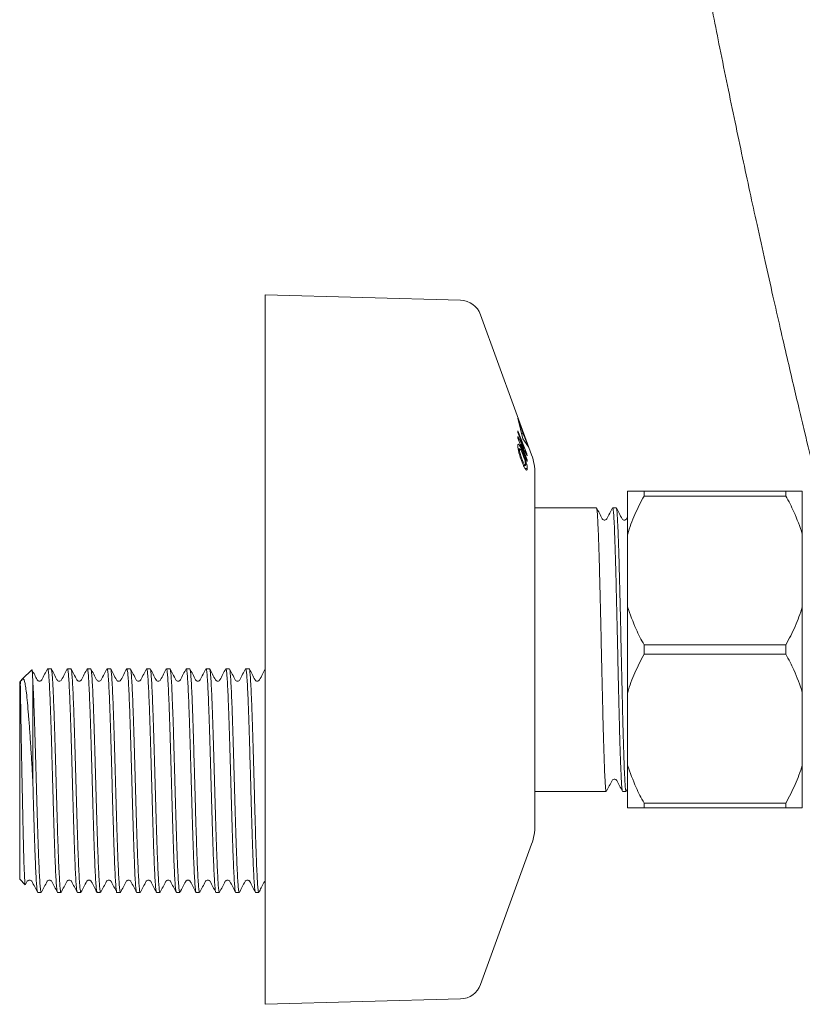
# Model space of a CAD drawing. Units: millimetres. Extents: x -1340 to 1468, y -1315 to 1344.
# Drawn here: x 1234 to 1305, y -300 to -210 of the extents above; entities that cross this region are included whole.
import ezdxf

# ---------------------------------------------------------------- set-up
doc = ezdxf.new("R2010")
doc.units = ezdxf.units.MM

msp = doc.modelspace()

# ---------------------------------------------------------------- linework, layer by layer
at = {"color": 7, "linetype": 'Continuous', "lineweight": 18}
for p, q in [((1273.996, -235.291), (1256.1, -234.791)), ((1256.1, -267.291), (1256.1, -234.791)), ((1280.498, -249.463), (1275.819, -236.606)), ((1279.708, -247.973), (1279.229, -246.092)), ((1279.229, -246.092), (1279.73, -247.532)), ((1280.073, -249.364), (1279.24, -247.243)), ((1279.24, -247.243), (1279.246, -247.405)), ((1279.247, -247.762), (1279.242, -247.932)), ((1279.242, -247.932), (1280.076, -250.054)), ((1279.246, -247.405), (1279.803, -248.822)), ((1279.803, -248.822), (1279.247, -247.762)), ((1279.596, -247.532), (1279.73, -247.532)), ((1280.201, -248.73), (1279.708, -247.973)), ((1279.73, -247.532), (1280.201, -248.73)), ((1279.409, -248.887), (1279.261, -248.887)), ((1279.274, -248.974), (1279.381, -248.974)), ((1279.468, -248.507), (1279.537, -248.507)), ((1280.081, -249.891), (1279.537, -248.507)), ((1279.537, -248.507), (1280.08, -249.54)), ((1279.703, -248.822), (1279.803, -248.822)), ((1279.56, -249.124), (1279.655, -249.124)), ((1279.988, -249.364), (1280.073, -249.364)), ((1280.08, -249.54), (1280.073, -249.364)), ((1279.567, -249.969), (1279.665, -249.969)), ((1279.765, -250.429), (1279.923, -250.429)), ((1279.895, -250.691), (1280.097, -250.691)), ((1280.012, -249.891), (1280.081, -249.891)), ((1280.076, -250.054), (1280.081, -249.891)), ((1280.8, -251.173), (1280.8, -267.291)), ((1289.298, -252.791), (1289.298, -256.715)), ((1290.798, -252.791), (1290.798, -253.222)), ((1290.798, -252.791), (1303.798, -252.791)), ((1303.798, -253.222), (1290.798, -253.222)), ((1303.798, -252.791), (1303.798, -253.222)), ((1305.298, -252.791), (1305.298, -256.715)), ((1286.436, -254.291), (1280.8, -254.291)), ((1288.25, -254.291), (1287.927, -254.291)), ((1289.298, -255.129), (1289.206, -255.305)), ((1286.97, -255.336), (1286.969, -255.331)), ((1289.298, -263.367), (1289.298, -256.715)), ((1305.298, -263.367), (1305.298, -256.715)), ((1289.298, -263.367), (1289.298, -271.215)), ((1305.298, -263.367), (1305.298, -271.215)), ((1290.798, -266.86), (1290.798, -267.722)), ((1290.798, -266.86), (1303.798, -266.86)), ((1303.798, -266.86), (1303.798, -267.722)), ((1256.1, -299.791), (1256.1, -267.291)), ((1280.8, -267.291), (1280.8, -283.41)), ((1303.798, -267.722), (1290.798, -267.722)), ((1234.698, -269.141), (1233.87, -269.97)), ((1236.478, -269.041), (1236.16, -269.041)), ((1238.292, -269.041), (1237.974, -269.041)), ((1240.106, -269.041), (1239.788, -269.041)), ((1241.92, -269.041), (1241.602, -269.041)), ((1243.734, -269.041), (1243.416, -269.041)), ((1245.548, -269.041), (1245.23, -269.041)), ((1247.361, -269.041), (1247.044, -269.041)), ((1249.176, -269.041), (1248.858, -269.041)), ((1250.99, -269.041), (1250.672, -269.041)), ((1252.804, -269.041), (1252.486, -269.041)), ((1254.618, -269.041), (1254.3, -269.041)), ((1233.653, -270.187), (1233.598, -270.241)), ((1233.598, -288.341), (1233.598, -270.241)), ((1233.855, -269.984), (1233.667, -270.172)), ((1233.825, -270.043), (1233.855, -269.984)), ((1234.798, -279.234), (1234.798, -270.129)), ((1239.248, -270.09), (1239.25, -270.088)), ((1242.875, -270.08), (1242.878, -270.079)), ((1244.692, -270.07), (1244.694, -270.071)), ((1246.085, -270.084), (1246.087, -270.085)), ((1248.32, -270.068), (1248.322, -270.061)), ((1251.527, -270.087), (1251.529, -270.092)), ((1255.575, -270.091), (1255.577, -270.087)), ((1289.298, -277.867), (1289.298, -271.215)), ((1305.298, -277.867), (1305.298, -271.215)), ((1289.298, -277.867), (1289.298, -281.791)), ((1305.298, -277.867), (1305.298, -281.791)), ((1280.8, -280.291), (1287.343, -280.291)), ((1288.834, -280.291), (1289.157, -280.291)), ((1289.174, -280.271), (1289.298, -280.033)), ((1290.798, -281.36), (1303.798, -281.36)), ((1290.798, -281.36), (1290.798, -281.791)), ((1303.798, -281.36), (1303.798, -281.791)), ((1303.798, -281.791), (1290.798, -281.791)), ((1275.819, -297.976), (1280.498, -285.12)), ((1233.598, -288.341), (1234.113, -288.856)), ((1234.139, -288.824), (1234.297, -288.52)), ((1234.294, -288.5), (1234.297, -288.492)), ((1234.712, -288.487), (1234.716, -288.496)), ((1238.342, -288.492), (1238.344, -288.495)), ((1243.363, -288.508), (1243.365, -288.508)), ((1245.179, -288.501), (1245.181, -288.5)), ((1250.62, -288.493), (1250.623, -288.488)), ((1251.039, -288.494), (1251.041, -288.503)), ((1254.666, -288.487), (1254.67, -288.495)), ((1255.977, -288.614), (1255.979, -288.607)), ((1235.253, -289.541), (1235.571, -289.541)), ((1237.067, -289.541), (1237.385, -289.541)), ((1238.881, -289.541), (1239.199, -289.541)), ((1240.695, -289.541), (1241.013, -289.541)), ((1242.509, -289.541), (1242.827, -289.541)), ((1244.323, -289.541), (1244.64, -289.541)), ((1246.137, -289.541), (1246.455, -289.541)), ((1247.951, -289.541), (1248.269, -289.541)), ((1249.765, -289.541), (1250.083, -289.541)), ((1251.579, -289.541), (1251.897, -289.541)), ((1253.393, -289.541), (1253.711, -289.541)), ((1255.207, -289.541), (1255.497, -289.541)), ((1256.1, -299.791), (1273.996, -299.291))]:
    msp.add_line(p, q, dxfattribs=at)
for centre, radius, start, end in [((1273.94, -237.29), 2, 20, 88.39958), ((1275.8, -251.173), 5, 0, 20), ((1233.61, -269.942), 0.237, 284.61306, 334.93255), ((1275.8, -283.41), 5, 340, 0), ((1273.94, -297.292), 2, 271.60042, 340)]:
    msp.add_arc(centre, radius, start, end, dxfattribs=at)
for points, knots in [([(1277.798, -12.804), (1277.802, -14.987), (1277.81, -19.217), (1277.87, -25.343), (1277.957, -31.055), (1278.068, -36.357), (1278.194, -41.228), (1278.33, -45.678), (1278.47, -49.715), (1278.611, -53.372), (1278.75, -56.672), (1278.886, -59.682), (1279.023, -62.533), (1279.166, -65.335), (1279.317, -68.154), (1279.477, -70.988), (1279.646, -73.837), (1279.953, -78.768), (1280.431, -85.778), (1281.131, -94.829), (1281.911, -103.855), (1282.724, -112.376), (1283.556, -120.4), (1284.395, -127.933), (1285.277, -135.351), (1286.184, -142.532), (1287.096, -149.36), (1287.802, -154.388), (1288.299, -157.825), (1288.601, -159.884), (1288.94, -162.165), (1289.321, -164.68), (1289.741, -167.409), (1290.202, -170.349), (1290.706, -173.496), (1291.256, -176.863), (1291.897, -180.7), (1292.639, -185.034), (1293.495, -189.891), (1294.43, -195.049), (1295.45, -200.504), (1296.556, -206.256), (1297.339, -210.165), (1297.741, -212.174)], [0, 0, 0, 0, 0.0310272, 0.0601248, 0.0873114, 0.1126029, 0.1360126, 0.1571838, 0.1765596, 0.1941476, 0.2099539, 0.2242519, 0.2377198, 0.2512835, 0.2649435, 0.2787001, 0.2925539, 0.3065052, 0.3507285, 0.3953084, 0.4398936, 0.4845003, 0.5223552, 0.5602129, 0.5980608, 0.6347828, 0.6696666, 0.7027105, 0.712256, 0.7228081, 0.7345957, 0.7476198, 0.7618817, 0.7770958, 0.793508, 0.8111216, 0.8299403, 0.8539215, 0.8796276, 0.9070712, 0.9362677, 0.9672364, 1, 1, 1, 1]), ([(1297.742, -212.174), (1297.973, -213.314), (1298.425, -215.538), (1299.124, -218.904), (1299.81, -222.159), (1300.481, -225.29), (1301.171, -228.46), (1301.875, -231.646), (1302.588, -234.82), (1303.259, -237.766), (1303.885, -240.477), (1304.462, -242.945), (1304.992, -245.191), (1305.633, -247.879), (1306.418, -251.122), (1307.074, -253.807), (1307.427, -255.218), (1307.458, -255.341)], [0, 0, 0, 0, 0.0870112, 0.169867, 0.2484656, 0.3225934, 0.3923624, 0.4705524, 0.5428878, 0.609488, 0.6704156, 0.7257191, 0.7752488, 0.8208206, 0.9054148, 0.9917501, 1, 1, 1, 1]), ([(1279.655, -249.124), (1279.582, -248.957), (1279.47, -248.697), (1279.342, -248.496), (1279.271, -248.45), (1279.24, -248.514), (1279.238, -248.598), (1279.238, -248.632)], [0, 0, 0, 0, 0.331567, 0.518291, 0.705467, 0.881347, 1, 1, 1, 1]), ([(1279.238, -248.632), (1279.238, -248.654), (1279.239, -248.696), (1279.246, -248.795), (1279.26, -248.889), (1279.27, -248.951)], [0, 0, 0, 0, 0.249886, 0.499956, 1, 1, 1, 1]), ([(1279.27, -248.951), (1279.279, -249.002), (1279.307, -249.148), (1279.372, -249.394), (1279.43, -249.578), (1279.453, -249.652)], [0, 0, 0, 0, 0.244207, 0.693136, 1, 1, 1, 1]), ([(1279.381, -248.974), (1279.382, -248.941), (1279.383, -248.891), (1279.402, -248.894), (1279.409, -248.895)], [0, 0, 0, 0, 0.669894, 1, 1, 1, 1]), ([(1279.665, -249.969), (1279.622, -249.862), (1279.552, -249.691), (1279.465, -249.424), (1279.412, -249.22), (1279.385, -249.066), (1279.382, -249.003), (1279.381, -248.974)], [0, 0, 0, 0, 0.320981, 0.510479, 0.701503, 0.865181, 1, 1, 1, 1]), ([(1279.421, -248.893), (1279.436, -248.907), (1279.469, -248.939), (1279.553, -249.098), (1279.62, -249.254), (1279.659, -249.347)], [0, 0, 0, 0, 0.238021, 0.549938, 1, 1, 1, 1]), ([(1279.453, -249.652), (1279.478, -249.726), (1279.524, -249.861), (1279.596, -250.048), (1279.642, -250.159), (1279.664, -250.214)], [0, 0, 0, 0, 0.36987, 0.683226, 1, 1, 1, 1]), ([(1280.097, -250.691), (1280.091, -250.597), (1280.08, -250.441), (1279.998, -250.098), (1279.894, -249.75), (1279.773, -249.414), (1279.689, -249.209), (1279.655, -249.124)], [0, 0, 0, 0, 0.259641, 0.435346, 0.610609, 0.838253, 1, 1, 1, 1]), ([(1279.659, -249.347), (1279.704, -249.458), (1279.776, -249.633), (1279.867, -249.907), (1279.923, -250.116), (1279.951, -250.266), (1279.953, -250.325), (1279.954, -250.348)], [0, 0, 0, 0, 0.330414, 0.522759, 0.716288, 0.892635, 1, 1, 1, 1]), ([(1279.664, -250.214), (1279.735, -250.376), (1279.846, -250.629), (1279.979, -250.827), (1280.057, -250.875), (1280.093, -250.814), (1280.096, -250.728), (1280.097, -250.691)], [0, 0, 0, 0, 0.324154, 0.508568, 0.693322, 0.869528, 1, 1, 1, 1]), ([(1279.954, -250.348), (1279.952, -250.377), (1279.948, -250.436), (1279.908, -250.43), (1279.852, -250.363), (1279.77, -250.213), (1279.705, -250.063), (1279.665, -249.969)], [0, 0, 0, 0, 0.178585, 0.358588, 0.521741, 0.703337, 1, 1, 1, 1]), ([(1289.298, -252.791), (1289.315, -252.791), (1289.503, -252.791), (1289.95, -252.791), (1290.514, -252.791), (1290.798, -252.791)], [0, 0, 0, 0, 0.046852, 0.521265, 1, 1, 1, 1]), ([(1290.798, -253.222), (1290.505, -253.783), (1289.917, -254.91), (1289.48, -256.099), (1289.3, -256.708), (1289.298, -256.715)], [0, 0, 0, 0, 0.494861, 0.993967, 1, 1, 1, 1]), ([(1303.798, -252.791), (1303.844, -252.791), (1304.172, -252.791), (1304.739, -252.791), (1305.111, -252.791), (1305.298, -252.791)], [0, 0, 0, 0, 0.074846, 0.53563, 1, 1, 1, 1]), ([(1305.298, -256.715), (1305.061, -256.022), (1304.652, -254.827), (1304.05, -253.697), (1303.798, -253.222)], [0, 0, 0, 0, 0.580525, 1, 1, 1, 1]), ([(1286.971, -255.305), (1286.884, -255.138), (1286.71, -254.805), (1286.536, -254.471), (1286.449, -254.304)], [0, 0, 0, 0, 0.499984, 1, 1, 1, 1]), ([(1286.449, -254.347), (1286.458, -254.358), (1286.482, -254.388), (1286.522, -254.812), (1286.567, -255.576), (1286.615, -256.668), (1286.663, -258.038), (1286.709, -259.646), (1286.755, -261.454), (1286.803, -263.423), (1286.85, -265.492), (1286.896, -267.602), (1286.942, -269.705), (1286.99, -271.753), (1287.038, -273.679), (1287.083, -275.432), (1287.13, -276.974), (1287.178, -278.266), (1287.225, -279.268), (1287.27, -279.937), (1287.31, -280.277), (1287.334, -280.255), (1287.343, -280.248)], [0, 0, 0, 0, 0.029039, 0.081257, 0.13327, 0.185991, 0.238746, 0.29084, 0.342968, 0.395734, 0.448442, 0.500429, 0.552678, 0.605475, 0.658124, 0.710038, 0.762396, 0.815214, 0.867793, 0.919666, 0.972123, 1, 1, 1, 1]), ([(1287.914, -254.304), (1287.827, -254.471), (1287.653, -254.805), (1287.479, -255.139), (1287.392, -255.305)], [0, 0, 0, 0, 0.500017, 1, 1, 1, 1]), ([(1288.821, -280.238), (1288.815, -280.238), (1288.794, -280.236), (1288.757, -279.881), (1288.712, -279.185), (1288.664, -278.151), (1288.616, -276.833), (1288.57, -275.269), (1288.524, -273.497), (1288.477, -271.557), (1288.429, -269.5), (1288.383, -267.395), (1288.337, -265.287), (1288.289, -263.224), (1288.241, -261.269), (1288.196, -259.479), (1288.149, -257.892), (1288.101, -256.548), (1288.054, -255.487), (1288.008, -254.751), (1287.966, -254.338), (1287.939, -254.33), (1287.927, -254.326)], [0, 0, 0, 0, 0.018467, 0.070863, 0.122776, 0.175421, 0.228237, 0.280526, 0.332505, 0.385211, 0.437998, 0.490169, 0.542246, 0.595003, 0.647749, 0.699799, 0.752, 0.804795, 0.857488, 0.909447, 0.961763, 1, 1, 1, 1]), ([(1288.785, -255.305), (1288.698, -255.138), (1288.524, -254.805), (1288.35, -254.471), (1288.263, -254.304)], [0, 0, 0, 0, 0.499984, 1, 1, 1, 1]), ([(1288.263, -254.347), (1288.272, -254.358), (1288.296, -254.388), (1288.336, -254.812), (1288.381, -255.576), (1288.429, -256.668), (1288.477, -258.038), (1288.523, -259.646), (1288.569, -261.454), (1288.617, -263.423), (1288.664, -265.492), (1288.71, -267.602), (1288.756, -269.705), (1288.804, -271.753), (1288.852, -273.679), (1288.897, -275.432), (1288.944, -276.974), (1288.992, -278.266), (1289.039, -279.268), (1289.084, -279.937), (1289.124, -280.277), (1289.148, -280.255), (1289.157, -280.248)], [0, 0, 0, 0, 0.029039, 0.081257, 0.13327, 0.185991, 0.238746, 0.29084, 0.342968, 0.395734, 0.448442, 0.500429, 0.552678, 0.605475, 0.658124, 0.710038, 0.762396, 0.815214, 0.867793, 0.919666, 0.972123, 1, 1, 1, 1]), ([(1287.393, -255.304), (1287.346, -255.359), (1287.272, -255.446), (1287.05, -255.413), (1286.997, -255.341), (1286.97, -255.304)], [0, 0, 0, 0, 0.453016, 0.718466, 1, 1, 1, 1]), ([(1289.207, -255.304), (1289.16, -255.359), (1289.086, -255.446), (1288.864, -255.413), (1288.811, -255.341), (1288.784, -255.304)], [0, 0, 0, 0, 0.453017, 0.718466, 1, 1, 1, 1]), ([(1289.298, -263.367), (1289.535, -264.061), (1289.944, -265.255), (1290.546, -266.386), (1290.798, -266.86)], [0, 0, 0, 0, 0.580525, 1, 1, 1, 1]), ([(1303.798, -266.86), (1304.091, -266.299), (1304.679, -265.172), (1305.116, -263.983), (1305.296, -263.375), (1305.298, -263.367)], [0, 0, 0, 0, 0.494862, 0.993968, 1, 1, 1, 1]), ([(1290.798, -267.722), (1290.505, -268.283), (1289.917, -269.41), (1289.48, -270.599), (1289.3, -271.208), (1289.298, -271.215)], [0, 0, 0, 0, 0.494862, 0.993968, 1, 1, 1, 1]), ([(1305.298, -271.215), (1305.061, -270.522), (1304.652, -269.327), (1304.05, -268.197), (1303.798, -267.722)], [0, 0, 0, 0, 0.580525, 1, 1, 1, 1]), ([(1234.798, -270.129), (1234.789, -269.944), (1234.772, -269.572), (1234.746, -269.257), (1234.725, -269.109), (1234.713, -269.143), (1234.71, -269.153)], [0, 0, 0, 0, 0.293533, 0.5927, 0.886235, 1, 1, 1, 1]), ([(1235.203, -270.06), (1235.126, -269.912), (1234.965, -269.604), (1234.805, -269.296), (1234.721, -269.135)], [0, 0, 0, 0, 0.4781142, 1, 1, 1, 1]), ([(1236.149, -269.048), (1236.061, -269.216), (1235.886, -269.553), (1235.71, -269.89), (1235.622, -270.058)], [0, 0, 0, 0, 0.500029, 1, 1, 1, 1]), ([(1236.16, -269.073), (1236.171, -269.072), (1236.198, -269.071), (1236.241, -269.4), (1236.29, -270.013), (1236.339, -270.894), (1236.387, -272.02), (1236.436, -273.341), (1236.485, -274.845), (1236.53, -276.35), (1236.572, -277.814), (1236.613, -279.29), (1236.659, -280.903), (1236.707, -282.581), (1236.757, -284.18), (1236.805, -285.627), (1236.854, -286.906), (1236.903, -287.957), (1236.951, -288.776), (1237, -289.299), (1237.039, -289.548), (1237.061, -289.515), (1237.067, -289.506)], [0, 0, 0, 0, 0.035112, 0.089593, 0.142538, 0.197019, 0.249964, 0.304445, 0.35739, 0.411871, 0.453859, 0.496597, 0.549543, 0.604024, 0.656969, 0.71145, 0.764395, 0.818876, 0.871821, 0.926302, 0.979247, 1, 1, 1, 1]), ([(1237.385, -289.518), (1237.382, -289.525), (1237.363, -289.57), (1237.326, -289.368), (1237.279, -288.904), (1237.229, -288.135), (1237.181, -287.13), (1237.132, -285.89), (1237.083, -284.476), (1237.035, -282.9), (1236.986, -281.237), (1236.938, -279.502), (1236.888, -277.778), (1236.84, -276.081), (1236.791, -274.49), (1236.742, -273.022), (1236.696, -271.805), (1236.652, -270.824), (1236.611, -270.079), (1236.569, -269.513), (1236.525, -269.159), (1236.495, -268.996), (1236.478, -269.045), (1236.478, -269.047)], [0, 0, 0, 0, 0.010285, 0.06323, 0.117711, 0.170656, 0.225137, 0.278082, 0.332563, 0.385508, 0.439988, 0.492933, 0.547414, 0.600359, 0.65484, 0.707785, 0.762266, 0.807489, 0.853656, 0.898879, 0.945045, 0.99799, 1, 1, 1, 1]), ([(1237.015, -270.057), (1236.928, -269.889), (1236.752, -269.552), (1236.576, -269.216), (1236.489, -269.047)], [0, 0, 0, 0, 0.499963, 1, 1, 1, 1]), ([(1237.962, -269.049), (1237.875, -269.217), (1237.699, -269.554), (1237.523, -269.891), (1237.436, -270.059)], [0, 0, 0, 0, 0.500035, 1, 1, 1, 1]), ([(1237.974, -269.043), (1237.974, -269.042), (1237.99, -268.994), (1238.024, -269.163), (1238.071, -269.569), (1238.121, -270.291), (1238.169, -271.252), (1238.218, -272.454), (1238.267, -273.838), (1238.315, -275.39), (1238.365, -277.039), (1238.413, -278.767), (1238.462, -280.494), (1238.511, -282.202), (1238.559, -283.813), (1238.608, -285.309), (1238.656, -286.622), (1238.706, -287.736), (1238.754, -288.606), (1238.803, -289.204), (1238.845, -289.518), (1238.871, -289.51), (1238.881, -289.508)], [0, 0, 0, 0, 0.000599, 0.053546, 0.108029, 0.160976, 0.215459, 0.268406, 0.322888, 0.375836, 0.430318, 0.483265, 0.537748, 0.590696, 0.645178, 0.698126, 0.752609, 0.805556, 0.860039, 0.912986, 0.967469, 1, 1, 1, 1]), ([(1239.199, -289.507), (1239.192, -289.515), (1239.169, -289.544), (1239.129, -289.287), (1239.081, -288.746), (1239.032, -287.925), (1238.984, -286.856), (1238.935, -285.58), (1238.886, -284.114), (1238.838, -282.525), (1238.788, -280.829), (1238.74, -279.105), (1238.691, -277.37), (1238.643, -275.706), (1238.593, -274.128), (1238.545, -272.711), (1238.496, -271.468), (1238.447, -270.46), (1238.399, -269.688), (1238.35, -269.219), (1238.315, -269.014), (1238.295, -269.058), (1238.292, -269.065)], [0, 0, 0, 0, 0.022057, 0.076541, 0.12949, 0.183974, 0.236922, 0.291406, 0.344355, 0.398839, 0.451787, 0.506272, 0.55922, 0.613704, 0.666653, 0.721137, 0.774085, 0.828569, 0.881517, 0.936001, 0.98895, 1, 1, 1, 1]), ([(1238.829, -270.057), (1238.742, -269.889), (1238.566, -269.552), (1238.39, -269.216), (1238.303, -269.047)], [0, 0, 0, 0, 0.4999728, 1, 1, 1, 1]), ([(1239.775, -269.052), (1239.687, -269.22), (1239.512, -269.556), (1239.336, -269.893), (1239.248, -270.061)], [0, 0, 0, 0, 0.500028, 1, 1, 1, 1]), ([(1239.788, -269.068), (1239.801, -269.074), (1239.83, -269.088), (1239.875, -269.456), (1239.923, -270.094), (1239.972, -271.011), (1240.02, -272.151), (1240.07, -273.505), (1240.118, -275.011), (1240.167, -276.653), (1240.215, -278.354), (1240.264, -280.098), (1240.313, -281.803), (1240.361, -283.452), (1240.411, -284.969), (1240.459, -286.337), (1240.508, -287.493), (1240.557, -288.428), (1240.605, -289.088), (1240.652, -289.482), (1240.681, -289.509), (1240.695, -289.521)], [0, 0, 0, 0, 0.041793, 0.094739, 0.149221, 0.202168, 0.25665, 0.309596, 0.364078, 0.417024, 0.471506, 0.524452, 0.578934, 0.63188, 0.686362, 0.739308, 0.79379, 0.846736, 0.901218, 0.954165, 1, 1, 1, 1]), ([(1241.013, -289.507), (1241.002, -289.508), (1240.976, -289.512), (1240.932, -289.184), (1240.883, -288.58), (1240.835, -287.693), (1240.786, -286.58), (1240.738, -285.248), (1240.689, -283.76), (1240.64, -282.13), (1240.592, -280.435), (1240.542, -278.692), (1240.494, -276.981), (1240.445, -275.321), (1240.396, -273.788), (1240.348, -272.398), (1240.298, -271.216), (1240.25, -270.252), (1240.202, -269.559), (1240.153, -269.12), (1240.121, -269.071), (1240.106, -269.047)], [0, 0, 0, 0, 0.035371, 0.088318, 0.142801, 0.195747, 0.25023, 0.303177, 0.357659, 0.410606, 0.465088, 0.518035, 0.572518, 0.625465, 0.679947, 0.732894, 0.787376, 0.840323, 0.894805, 0.947752, 1, 1, 1, 1]), ([(1240.645, -270.06), (1240.557, -269.892), (1240.381, -269.555), (1240.206, -269.218), (1240.118, -269.05)], [0, 0, 0, 0, 0.499969, 1, 1, 1, 1]), ([(1241.592, -269.047), (1241.504, -269.215), (1241.328, -269.552), (1241.153, -269.889), (1241.065, -270.057)], [0, 0, 0, 0, 0.500038, 1, 1, 1, 1]), ([(1241.602, -269.076), (1241.611, -269.071), (1241.636, -269.054), (1241.678, -269.345), (1241.725, -269.922), (1241.775, -270.772), (1241.823, -271.869), (1241.872, -273.168), (1241.921, -274.653), (1241.969, -276.255), (1242.019, -277.959), (1242.067, -279.685), (1242.115, -281.416), (1242.165, -283.071), (1242.213, -284.633), (1242.262, -286.03), (1242.311, -287.248), (1242.359, -288.227), (1242.409, -288.969), (1242.456, -289.399), (1242.491, -289.581), (1242.508, -289.533), (1242.509, -289.53)], [0, 0, 0, 0, 0.028484, 0.082968, 0.135916, 0.190399, 0.243347, 0.29783, 0.350778, 0.405261, 0.458209, 0.512693, 0.56564, 0.620124, 0.673072, 0.727555, 0.780503, 0.834986, 0.887934, 0.942417, 0.995365, 1, 1, 1, 1]), ([(1242.827, -289.527), (1242.812, -289.511), (1242.781, -289.477), (1242.735, -289.07), (1242.686, -288.393), (1242.637, -287.457), (1242.589, -286.282), (1242.54, -284.919), (1242.491, -283.384), (1242.443, -281.746), (1242.393, -280.023), (1242.346, -278.295), (1242.296, -276.58), (1242.248, -274.957), (1242.199, -273.443), (1242.15, -272.108), (1242.102, -270.966), (1242.053, -270.068), (1242.004, -269.434), (1241.96, -269.082), (1241.931, -269.073), (1241.92, -269.069)], [0, 0, 0, 0, 0.047138, 0.10162, 0.154567, 0.209048, 0.261995, 0.316476, 0.369423, 0.423905, 0.476851, 0.531333, 0.58428, 0.638761, 0.691708, 0.746189, 0.799136, 0.853618, 0.906564, 0.961046, 1, 1, 1, 1]), ([(1242.457, -270.058), (1242.37, -269.889), (1242.194, -269.553), (1242.019, -269.216), (1241.931, -269.048)], [0, 0, 0, 0, 0.499963, 1, 1, 1, 1]), ([(1243.402, -269.054), (1243.314, -269.223), (1243.139, -269.559), (1242.963, -269.896), (1242.875, -270.064)], [0, 0, 0, 0, 0.500033, 1, 1, 1, 1]), ([(1243.416, -269.073), (1243.421, -269.064), (1243.442, -269.026), (1243.48, -269.255), (1243.529, -269.756), (1243.577, -270.555), (1243.626, -271.589), (1243.675, -272.853), (1243.723, -274.287), (1243.773, -275.878), (1243.82, -277.55), (1243.87, -279.288), (1243.918, -281.01), (1243.967, -282.698), (1244.016, -284.275), (1244.064, -285.724), (1244.113, -286.979), (1244.162, -288.024), (1244.21, -288.818), (1244.26, -289.326), (1244.297, -289.557), (1244.318, -289.52), (1244.323, -289.511)], [0, 0, 0, 0, 0.016706, 0.069655, 0.124139, 0.177087, 0.231571, 0.28452, 0.339004, 0.391953, 0.446437, 0.499386, 0.55387, 0.606819, 0.661303, 0.714251, 0.768736, 0.821684, 0.876169, 0.929117, 0.983601, 1, 1, 1, 1]), ([(1244.64, -289.527), (1244.639, -289.532), (1244.62, -289.578), (1244.586, -289.39), (1244.537, -288.943), (1244.488, -288.198), (1244.44, -287.2), (1244.391, -285.985), (1244.343, -284.569), (1244.294, -283.016), (1244.244, -281.342), (1244.197, -279.626), (1244.147, -277.885), (1244.099, -276.199), (1244.05, -274.586), (1244.001, -273.12), (1243.953, -271.818), (1243.904, -270.739), (1243.855, -269.89), (1243.807, -269.331), (1243.766, -269.05), (1243.742, -269.071), (1243.734, -269.079)], [0, 0, 0, 0, 0.005937, 0.060421, 0.113369, 0.167852, 0.2208, 0.275284, 0.328232, 0.382716, 0.435664, 0.490148, 0.543096, 0.597579, 0.650528, 0.705011, 0.757959, 0.812443, 0.865391, 0.919875, 0.972823, 1, 1, 1, 1]), ([(1244.271, -270.058), (1244.184, -269.89), (1244.008, -269.553), (1243.833, -269.217), (1243.745, -269.048)], [0, 0, 0, 0, 0.49997, 1, 1, 1, 1]), ([(1245.22, -269.046), (1245.133, -269.214), (1244.957, -269.551), (1244.781, -269.887), (1244.694, -270.056)], [0, 0, 0, 0, 0.500032, 1, 1, 1, 1]), ([(1245.23, -269.05), (1245.231, -269.047), (1245.249, -268.999), (1245.282, -269.179), (1245.331, -269.611), (1245.38, -270.344), (1245.428, -271.33), (1245.477, -272.535), (1245.526, -273.944), (1245.574, -275.49), (1245.624, -277.16), (1245.672, -278.874), (1245.721, -280.616), (1245.77, -282.305), (1245.818, -283.924), (1245.868, -285.396), (1245.916, -286.708), (1245.964, -287.798), (1246.014, -288.658), (1246.061, -289.232), (1246.104, -289.526), (1246.128, -289.51), (1246.137, -289.504)], [0, 0, 0, 0, 0.003407, 0.057891, 0.110838, 0.165321, 0.218269, 0.272752, 0.3257, 0.380184, 0.433132, 0.487615, 0.540563, 0.595046, 0.647994, 0.702477, 0.755425, 0.809908, 0.862856, 0.917339, 0.970287, 1, 1, 1, 1]), ([(1246.455, -289.507), (1246.449, -289.516), (1246.427, -289.551), (1246.389, -289.31), (1246.34, -288.795), (1246.292, -287.984), (1246.242, -286.939), (1246.194, -285.665), (1246.145, -284.223), (1246.096, -282.627), (1246.048, -280.951), (1245.998, -279.213), (1245.951, -277.492), (1245.902, -275.807), (1245.852, -274.236), (1245.805, -272.794), (1245.755, -271.55), (1245.707, -270.516), (1245.658, -269.734), (1245.609, -269.24), (1245.573, -269.02), (1245.552, -269.06), (1245.548, -269.069)], [0, 0, 0, 0, 0.019241, 0.072189, 0.126673, 0.179622, 0.234106, 0.287055, 0.341539, 0.394488, 0.448972, 0.50192, 0.556405, 0.609353, 0.663837, 0.716786, 0.77127, 0.824219, 0.878703, 0.931652, 0.986136, 1, 1, 1, 1]), ([(1246.087, -270.06), (1245.999, -269.892), (1245.823, -269.555), (1245.648, -269.218), (1245.56, -269.05)], [0, 0, 0, 0, 0.499968, 1, 1, 1, 1]), ([(1247.032, -269.05), (1246.944, -269.218), (1246.769, -269.555), (1246.593, -269.892), (1246.505, -270.06)], [0, 0, 0, 0, 0.500031, 1, 1, 1, 1]), ([(1247.044, -269.06), (1247.058, -269.072), (1247.088, -269.098), (1247.134, -269.487), (1247.182, -270.151), (1247.232, -271.075), (1247.28, -272.24), (1247.329, -273.595), (1247.378, -275.124), (1247.425, -276.757), (1247.476, -278.478), (1247.523, -280.206), (1247.572, -281.923), (1247.621, -283.551), (1247.669, -285.072), (1247.719, -286.415), (1247.767, -287.568), (1247.816, -288.478), (1247.865, -289.125), (1247.909, -289.493), (1247.939, -289.51), (1247.951, -289.517)], [0, 0, 0, 0, 0.044607, 0.099089, 0.152035, 0.206517, 0.259463, 0.313944, 0.366891, 0.421373, 0.474319, 0.528801, 0.581747, 0.636229, 0.689175, 0.743657, 0.796603, 0.851085, 0.904031, 0.958513, 1, 1, 1, 1]), ([(1248.269, -289.507), (1248.259, -289.511), (1248.233, -289.522), (1248.191, -289.217), (1248.143, -288.626), (1248.094, -287.764), (1248.046, -286.656), (1247.997, -285.349), (1247.947, -283.857), (1247.9, -282.249), (1247.85, -280.542), (1247.802, -278.815), (1247.753, -277.086), (1247.704, -275.436), (1247.656, -273.88), (1247.606, -272.491), (1247.558, -271.283), (1247.51, -270.315), (1247.46, -269.585), (1247.413, -269.171), (1247.379, -268.997), (1247.362, -269.045), (1247.361, -269.047)], [0, 0, 0, 0, 0.03102, 0.085503, 0.13845, 0.192933, 0.245881, 0.300364, 0.353311, 0.407794, 0.460742, 0.515225, 0.568172, 0.622655, 0.675603, 0.730085, 0.783033, 0.837516, 0.890463, 0.944946, 0.997894, 1, 1, 1, 1]), ([(1247.899, -270.058), (1247.812, -269.889), (1247.636, -269.553), (1247.46, -269.216), (1247.373, -269.048)], [0, 0, 0, 0, 0.499965, 1, 1, 1, 1]), ([(1248.848, -269.046), (1248.761, -269.215), (1248.585, -269.551), (1248.409, -269.888), (1248.322, -270.056)], [0, 0, 0, 0, 0.500034, 1, 1, 1, 1]), ([(1248.858, -269.077), (1248.868, -269.074), (1248.894, -269.064), (1248.937, -269.377), (1248.985, -269.967), (1249.033, -270.842), (1249.083, -271.945), (1249.131, -273.268), (1249.18, -274.749), (1249.229, -276.374), (1249.277, -278.066), (1249.327, -279.809), (1249.375, -281.521), (1249.424, -283.186), (1249.473, -284.725), (1249.521, -286.123), (1249.57, -287.316), (1249.619, -288.288), (1249.667, -289.006), (1249.717, -289.419), (1249.748, -289.589), (1249.765, -289.541), (1249.765, -289.54)], [0, 0, 0, 0, 0.032836, 0.085784, 0.140267, 0.193214, 0.247696, 0.300644, 0.355127, 0.408074, 0.462557, 0.515504, 0.569987, 0.622934, 0.677417, 0.730364, 0.784847, 0.837794, 0.892277, 0.945225, 0.999707, 1, 1, 1, 1]), ([(1250.083, -289.518), (1250.069, -289.509), (1250.04, -289.487), (1249.994, -289.103), (1249.945, -288.451), (1249.897, -287.523), (1249.848, -286.373), (1249.799, -285.009), (1249.751, -283.497), (1249.701, -281.85), (1249.654, -280.147), (1249.604, -278.403), (1249.555, -276.7), (1249.507, -275.055), (1249.458, -273.546), (1249.41, -272.186), (1249.361, -271.04), (1249.311, -270.117), (1249.264, -269.47), (1249.217, -269.093), (1249.189, -269.074), (1249.176, -269.066)], [0, 0, 0, 0, 0.044327, 0.097273, 0.151755, 0.204701, 0.259183, 0.312129, 0.366611, 0.419557, 0.474039, 0.526986, 0.581467, 0.634413, 0.688895, 0.741841, 0.796323, 0.849269, 0.903751, 0.956697, 1, 1, 1, 1]), ([(1249.714, -270.058), (1249.626, -269.89), (1249.45, -269.553), (1249.275, -269.217), (1249.187, -269.049)], [0, 0, 0, 0, 0.499972, 1, 1, 1, 1]), ([(1250.66, -269.05), (1250.572, -269.219), (1250.396, -269.556), (1250.221, -269.892), (1250.133, -270.061)], [0, 0, 0, 0, 0.500033, 1, 1, 1, 1]), ([(1250.672, -269.074), (1250.678, -269.066), (1250.701, -269.033), (1250.739, -269.278), (1250.788, -269.804), (1250.837, -270.613), (1250.885, -271.671), (1250.934, -272.937), (1250.983, -274.396), (1251.031, -275.98), (1251.081, -277.672), (1251.128, -279.396), (1251.178, -281.132), (1251.226, -282.8), (1251.275, -284.383), (1251.324, -285.808), (1251.372, -287.06), (1251.421, -288.08), (1251.47, -288.865), (1251.518, -289.347), (1251.555, -289.563), (1251.575, -289.522), (1251.579, -289.513)], [0, 0, 0, 0, 0.019521, 0.074006, 0.126954, 0.181438, 0.234387, 0.288871, 0.341819, 0.396304, 0.449252, 0.503736, 0.556685, 0.611169, 0.664118, 0.718602, 0.77155, 0.826034, 0.878983, 0.933467, 0.986416, 1, 1, 1, 1]), ([(1251.897, -289.533), (1251.896, -289.536), (1251.879, -289.584), (1251.846, -289.407), (1251.796, -288.986), (1251.748, -288.251), (1251.699, -287.279), (1251.65, -286.067), (1251.602, -284.675), (1251.552, -283.116), (1251.505, -281.464), (1251.455, -279.734), (1251.407, -278.007), (1251.359, -276.302), (1251.309, -274.696), (1251.261, -273.207), (1251.212, -271.903), (1251.163, -270.799), (1251.115, -269.942), (1251.065, -269.357), (1251.024, -269.058), (1250.999, -269.071), (1250.99, -269.076)], [0, 0, 0, 0, 0.003129, 0.056077, 0.11056, 0.163507, 0.21799, 0.270938, 0.325421, 0.378369, 0.432852, 0.4858, 0.540283, 0.593231, 0.647714, 0.700661, 0.755144, 0.808092, 0.862575, 0.915523, 0.970006, 1, 1, 1, 1]), ([(1251.529, -270.06), (1251.441, -269.892), (1251.266, -269.555), (1251.09, -269.218), (1251.002, -269.05)], [0, 0, 0, 0, 0.499971, 1, 1, 1, 1]), ([(1252.476, -269.047), (1252.388, -269.215), (1252.212, -269.552), (1252.037, -269.889), (1251.949, -270.057)], [0, 0, 0, 0, 0.50003, 1, 1, 1, 1]), ([(1252.486, -269.06), (1252.488, -269.054), (1252.507, -269.008), (1252.542, -269.2), (1252.59, -269.649), (1252.639, -270.406), (1252.688, -271.399), (1252.736, -272.629), (1252.786, -274.036), (1252.834, -275.606), (1252.882, -277.266), (1252.932, -278.998), (1252.98, -280.723), (1253.029, -282.424), (1253.078, -284.02), (1253.126, -285.495), (1253.176, -286.783), (1253.224, -287.867), (1253.273, -288.703), (1253.322, -289.262), (1253.361, -289.536), (1253.386, -289.513), (1253.393, -289.506)], [0, 0, 0, 0, 0.007752, 0.0607, 0.115184, 0.168132, 0.222616, 0.275564, 0.330048, 0.382996, 0.43748, 0.490428, 0.544912, 0.59786, 0.652344, 0.705292, 0.759775, 0.812724, 0.867207, 0.920155, 0.974639, 1, 1, 1, 1]), ([(1253.711, -289.513), (1253.706, -289.521), (1253.685, -289.56), (1253.648, -289.336), (1253.6, -288.836), (1253.55, -288.049), (1253.502, -287.011), (1253.453, -285.762), (1253.404, -284.318), (1253.356, -282.744), (1253.307, -281.058), (1253.258, -279.337), (1253.21, -277.598), (1253.16, -275.924), (1253.113, -274.33), (1253.063, -272.891), (1253.014, -271.621), (1252.966, -270.581), (1252.917, -269.775), (1252.869, -269.265), (1252.831, -269.029), (1252.809, -269.065), (1252.804, -269.075)], [0, 0, 0, 0, 0.01489, 0.069374, 0.122322, 0.176807, 0.229755, 0.284239, 0.337188, 0.391673, 0.444621, 0.499105, 0.552054, 0.606538, 0.659487, 0.713971, 0.766919, 0.821404, 0.874352, 0.928837, 0.981785, 1, 1, 1, 1]), ([(1253.341, -270.058), (1253.254, -269.889), (1253.078, -269.553), (1252.902, -269.216), (1252.815, -269.048)], [0, 0, 0, 0, 0.499966, 1, 1, 1, 1]), ([(1254.288, -269.05), (1254.2, -269.219), (1254.025, -269.556), (1253.849, -269.892), (1253.761, -270.061)], [0, 0, 0, 0, 0.500034, 1, 1, 1, 1]), ([(1254.3, -269.055), (1254.315, -269.073), (1254.345, -269.11), (1254.393, -269.525), (1254.442, -270.202), (1254.49, -271.151), (1254.54, -272.319), (1254.588, -273.698), (1254.637, -275.223), (1254.686, -276.877), (1254.734, -278.585), (1254.784, -280.329), (1254.831, -282.027), (1254.88, -283.663), (1254.929, -285.161), (1254.977, -286.504), (1255.027, -287.631), (1255.075, -288.533), (1255.124, -289.155), (1255.168, -289.503), (1255.196, -289.508), (1255.207, -289.51)], [0, 0, 0, 0, 0.048952, 0.101899, 0.156381, 0.209327, 0.263809, 0.316756, 0.371237, 0.424184, 0.478666, 0.531613, 0.586095, 0.639041, 0.693523, 0.74647, 0.800951, 0.853898, 0.90838, 0.961327, 1, 1, 1, 1]), ([(1255.497, -289.531), (1255.483, -289.51), (1255.453, -289.468), (1255.408, -289.042), (1255.362, -288.358), (1255.317, -287.403), (1255.274, -286.306), (1255.234, -285.129), (1255.195, -283.852), (1255.152, -282.351), (1255.107, -280.664), (1255.061, -278.923), (1255.012, -277.207), (1254.964, -275.536), (1254.914, -273.985), (1254.866, -272.572), (1254.818, -271.362), (1254.768, -270.368), (1254.721, -269.628), (1254.671, -269.187), (1254.637, -269.002), (1254.619, -269.049), (1254.618, -269.053)], [0, 0, 0, 0, 0.050435, 0.103377, 0.157855, 0.210797, 0.265274, 0.307523, 0.350537, 0.403479, 0.457957, 0.510899, 0.565377, 0.61832, 0.672799, 0.725745, 0.780228, 0.833175, 0.887657, 0.940604, 0.995087, 1, 1, 1, 1]), ([(1255.156, -270.059), (1255.068, -269.89), (1254.892, -269.554), (1254.717, -269.217), (1254.629, -269.049)], [0, 0, 0, 0, 0.499972, 1, 1, 1, 1]), ([(1256.102, -269.05), (1256.014, -269.218), (1255.839, -269.555), (1255.663, -269.891), (1255.575, -270.059)], [0, 0, 0, 0, 0.500026, 1, 1, 1, 1]), ([(1233.796, -278.377), (1233.793, -278.215), (1233.776, -277.4), (1233.752, -276.103), (1233.724, -274.576), (1233.704, -273.372), (1233.688, -272.367), (1233.672, -271.614), (1233.661, -271.049), (1233.656, -270.652), (1233.656, -270.384), (1233.66, -270.228), (1233.667, -270.176), (1233.671, -270.169), (1233.672, -270.167)], [0, 0, 0, 0, 0.036503, 0.183281, 0.298033, 0.416109, 0.514982, 0.616023, 0.700119, 0.779126, 0.853675, 0.922363, 0.984446, 1, 1, 1, 1]), ([(1233.855, -269.984), (1233.886, -269.973), (1233.948, -269.953), (1234.044, -270.183), (1234.133, -270.611), (1234.22, -271.262), (1234.31, -272.145), (1234.409, -273.271), (1234.508, -274.6), (1234.607, -276.077), (1234.704, -277.635), (1234.767, -278.701), (1234.798, -279.234)], [0, 0, 0, 0, 0.09173, 0.183444, 0.275214, 0.366994, 0.470068, 0.573147, 0.681798, 0.790468, 0.895228, 1, 1, 1, 1]), ([(1235.571, -289.507), (1235.565, -289.516), (1235.543, -289.551), (1235.504, -289.309), (1235.457, -288.794), (1235.407, -287.982), (1235.359, -286.937), (1235.31, -285.663), (1235.261, -284.221), (1235.213, -282.624), (1235.163, -280.948), (1235.115, -279.21), (1235.066, -277.489), (1235.018, -275.804), (1234.969, -274.233), (1234.92, -272.791), (1234.876, -271.65), (1234.834, -270.756), (1234.81, -270.339), (1234.798, -270.129)], [0, 0, 0, 0, 0.022695, 0.084837, 0.148781, 0.210923, 0.274867, 0.337009, 0.400952, 0.463094, 0.527037, 0.589179, 0.653123, 0.715264, 0.779208, 0.84135, 0.905294, 0.952266, 1, 1, 1, 1]), ([(1235.621, -270.06), (1235.595, -270.094), (1235.542, -270.16), (1235.412, -270.186), (1235.282, -270.16), (1235.229, -270.093), (1235.203, -270.06)], [0, 0, 0, 0, 0.252292, 0.5, 0.747707, 1, 1, 1, 1]), ([(1237.435, -270.06), (1237.408, -270.094), (1237.356, -270.16), (1237.226, -270.186), (1237.096, -270.16), (1237.043, -270.093), (1237.017, -270.06)], [0, 0, 0, 0, 0.2522933, 0.5000005, 0.7477044, 1, 1, 1, 1]), ([(1239.249, -270.06), (1239.222, -270.094), (1239.17, -270.16), (1239.04, -270.186), (1238.91, -270.16), (1238.857, -270.093), (1238.83, -270.059)], [0, 0, 0, 0, 0.252296, 0.499999, 0.7477, 1, 1, 1, 1]), ([(1241.063, -270.06), (1241.036, -270.094), (1240.984, -270.16), (1240.854, -270.186), (1240.724, -270.16), (1240.671, -270.093), (1240.644, -270.059)], [0, 0, 0, 0, 0.252307, 0.500001, 0.747699, 1, 1, 1, 1]), ([(1242.877, -270.06), (1242.851, -270.094), (1242.798, -270.161), (1242.668, -270.187), (1242.538, -270.161), (1242.485, -270.094), (1242.459, -270.06)], [0, 0, 0, 0, 0.252305, 0.499967, 0.747651, 1, 1, 1, 1]), ([(1244.691, -270.06), (1244.665, -270.094), (1244.612, -270.16), (1244.482, -270.187), (1244.352, -270.161), (1244.299, -270.094), (1244.272, -270.06)], [0, 0, 0, 0, 0.252365, 0.500043, 0.747689, 1, 1, 1, 1]), ([(1246.505, -270.06), (1246.479, -270.094), (1246.426, -270.16), (1246.296, -270.187), (1246.166, -270.16), (1246.113, -270.093), (1246.086, -270.059)], [0, 0, 0, 0, 0.2523136, 0.4999801, 0.7476638, 1, 1, 1, 1]), ([(1248.319, -270.06), (1248.293, -270.094), (1248.24, -270.161), (1248.11, -270.187), (1247.98, -270.161), (1247.927, -270.093), (1247.9, -270.06)], [0, 0, 0, 0, 0.25233, 0.49997, 0.747628, 1, 1, 1, 1]), ([(1250.134, -270.059), (1250.107, -270.093), (1250.054, -270.16), (1249.924, -270.187), (1249.794, -270.161), (1249.741, -270.094), (1249.714, -270.06)], [0, 0, 0, 0, 0.252393, 0.500046, 0.747672, 1, 1, 1, 1]), ([(1251.948, -270.059), (1251.921, -270.093), (1251.868, -270.16), (1251.738, -270.187), (1251.608, -270.16), (1251.555, -270.092), (1251.528, -270.059)], [0, 0, 0, 0, 0.252327, 0.499962, 0.747623, 1, 1, 1, 1]), ([(1253.762, -270.06), (1253.735, -270.094), (1253.682, -270.161), (1253.552, -270.187), (1253.422, -270.161), (1253.369, -270.093), (1253.342, -270.059)], [0, 0, 0, 0, 0.252353, 0.499982, 0.747625, 1, 1, 1, 1]), ([(1255.576, -270.059), (1255.549, -270.093), (1255.496, -270.16), (1255.366, -270.187), (1255.236, -270.161), (1255.183, -270.094), (1255.156, -270.06)], [0, 0, 0, 0, 0.2524016, 0.5000503, 0.7476704, 1, 1, 1, 1]), ([(1234.113, -288.856), (1234.113, -288.856), (1234.103, -288.891), (1234.081, -288.71), (1234.049, -288.3), (1234.016, -287.594), (1233.984, -286.671), (1233.952, -285.53), (1233.92, -284.231), (1233.888, -282.785), (1233.856, -281.316), (1233.826, -279.849), (1233.807, -278.889), (1233.797, -278.398), (1233.796, -278.377)], [0, 0, 0, 0, 0.000678, 0.102299, 0.206905, 0.307843, 0.411752, 0.511964, 0.615126, 0.714628, 0.817059, 0.905505, 0.996011, 1, 1, 1, 1]), ([(1289.298, -277.867), (1289.535, -278.561), (1289.944, -279.755), (1290.546, -280.886), (1290.798, -281.36)], [0, 0, 0, 0, 0.580526, 1, 1, 1, 1]), ([(1303.798, -281.36), (1304.091, -280.799), (1304.679, -279.672), (1305.116, -278.483), (1305.296, -277.875), (1305.298, -277.867)], [0, 0, 0, 0, 0.494861, 0.993967, 1, 1, 1, 1]), ([(1234.798, -279.234), (1234.811, -279.699), (1234.838, -280.636), (1234.88, -282.115), (1234.926, -283.647), (1234.975, -285.146), (1235.023, -286.492), (1235.072, -287.621), (1235.121, -288.525), (1235.169, -289.15), (1235.214, -289.501), (1235.241, -289.508), (1235.253, -289.511)], [0, 0, 0, 0, 0.086227, 0.174096, 0.279607, 0.388178, 0.493689, 0.602261, 0.707772, 0.816343, 0.921855, 1, 1, 1, 1]), ([(1287.36, -280.271), (1287.445, -280.107), (1287.618, -279.775), (1287.791, -279.444), (1287.878, -279.277)], [0, 0, 0, 0, 0.496222, 1, 1, 1, 1]), ([(1287.877, -279.278), (1287.904, -279.241), (1287.957, -279.169), (1288.179, -279.136), (1288.253, -279.223), (1288.3, -279.278)], [0, 0, 0, 0, 0.281534, 0.546983, 1, 1, 1, 1]), ([(1288.299, -279.277), (1288.386, -279.444), (1288.56, -279.777), (1288.734, -280.111), (1288.821, -280.278)], [0, 0, 0, 0, 0.499983, 1, 1, 1, 1]), ([(1290.798, -281.791), (1290.752, -281.791), (1290.423, -281.791), (1289.856, -281.791), (1289.485, -281.791), (1289.298, -281.791)], [0, 0, 0, 0, 0.074846, 0.53563, 1, 1, 1, 1]), ([(1305.298, -281.791), (1305.281, -281.791), (1305.093, -281.791), (1304.646, -281.791), (1304.081, -281.791), (1303.798, -281.791)], [0, 0, 0, 0, 0.046852, 0.521265, 1, 1, 1, 1]), ([(1234.295, -288.524), (1234.322, -288.49), (1234.375, -288.423), (1234.505, -288.396), (1234.635, -288.423), (1234.688, -288.49), (1234.715, -288.524)], [0, 0, 0, 0, 0.252349, 0.499999, 0.747644, 1, 1, 1, 1]), ([(1234.712, -288.518), (1234.8, -288.687), (1234.976, -289.023), (1235.151, -289.36), (1235.239, -289.529)], [0, 0, 0, 0, 0.499969, 1, 1, 1, 1]), ([(1235.583, -289.532), (1235.671, -289.364), (1235.846, -289.027), (1236.022, -288.691), (1236.11, -288.522)], [0, 0, 0, 0, 0.500036, 1, 1, 1, 1]), ([(1236.109, -288.523), (1236.136, -288.49), (1236.189, -288.422), (1236.319, -288.396), (1236.449, -288.423), (1236.502, -288.49), (1236.529, -288.524)], [0, 0, 0, 0, 0.25235, 0.499998, 0.747652, 1, 1, 1, 1]), ([(1236.531, -288.527), (1236.618, -288.695), (1236.794, -289.032), (1236.969, -289.369), (1237.057, -289.537)], [0, 0, 0, 0, 0.499964, 1, 1, 1, 1]), ([(1237.395, -289.537), (1237.483, -289.368), (1237.658, -289.032), (1237.834, -288.695), (1237.921, -288.527)], [0, 0, 0, 0, 0.500032, 1, 1, 1, 1]), ([(1237.923, -288.523), (1237.95, -288.489), (1238.003, -288.422), (1238.133, -288.396), (1238.263, -288.423), (1238.316, -288.49), (1238.343, -288.524)], [0, 0, 0, 0, 0.252345, 0.500001, 0.747652, 1, 1, 1, 1]), ([(1238.342, -288.522), (1238.43, -288.691), (1238.605, -289.027), (1238.781, -289.364), (1238.869, -289.532)], [0, 0, 0, 0, 0.499969, 1, 1, 1, 1]), ([(1239.212, -289.53), (1239.3, -289.362), (1239.476, -289.025), (1239.651, -288.688), (1239.739, -288.52)], [0, 0, 0, 0, 0.50003, 1, 1, 1, 1]), ([(1239.738, -288.523), (1239.764, -288.489), (1239.817, -288.422), (1239.947, -288.396), (1240.077, -288.423), (1240.13, -288.49), (1240.157, -288.524)], [0, 0, 0, 0, 0.252339, 0.499998, 0.747663, 1, 1, 1, 1]), ([(1240.158, -288.527), (1240.246, -288.695), (1240.422, -289.032), (1240.597, -289.368), (1240.685, -289.537)], [0, 0, 0, 0, 0.49997, 1, 1, 1, 1]), ([(1241.025, -289.532), (1241.113, -289.364), (1241.288, -289.027), (1241.464, -288.69), (1241.552, -288.522)], [0, 0, 0, 0, 0.500036, 1, 1, 1, 1]), ([(1241.552, -288.522), (1241.578, -288.489), (1241.631, -288.422), (1241.761, -288.395), (1241.891, -288.422), (1241.944, -288.489), (1241.971, -288.523)], [0, 0, 0, 0, 0.252314, 0.499966, 0.74763, 1, 1, 1, 1]), ([(1241.97, -288.522), (1242.058, -288.69), (1242.233, -289.027), (1242.409, -289.364), (1242.497, -289.532)], [0, 0, 0, 0, 0.499968, 1, 1, 1, 1]), ([(1242.837, -289.537), (1242.924, -289.369), (1243.1, -289.032), (1243.276, -288.695), (1243.363, -288.527)], [0, 0, 0, 0, 0.500032, 1, 1, 1, 1]), ([(1243.366, -288.523), (1243.392, -288.489), (1243.445, -288.422), (1243.575, -288.396), (1243.705, -288.423), (1243.758, -288.49), (1243.785, -288.523)], [0, 0, 0, 0, 0.252322, 0.50001, 0.747687, 1, 1, 1, 1]), ([(1243.786, -288.525), (1243.873, -288.693), (1244.049, -289.03), (1244.224, -289.367), (1244.312, -289.535)], [0, 0, 0, 0, 0.49997, 1, 1, 1, 1]), ([(1244.654, -289.53), (1244.742, -289.361), (1244.918, -289.025), (1245.093, -288.688), (1245.181, -288.52)], [0, 0, 0, 0, 0.500029, 1, 1, 1, 1]), ([(1245.18, -288.523), (1245.206, -288.489), (1245.259, -288.422), (1245.389, -288.395), (1245.519, -288.422), (1245.572, -288.489), (1245.598, -288.522)], [0, 0, 0, 0, 0.252363, 0.500034, 0.747688, 1, 1, 1, 1]), ([(1245.598, -288.522), (1245.686, -288.691), (1245.862, -289.027), (1246.037, -289.364), (1246.125, -289.532)], [0, 0, 0, 0, 0.499965, 1, 1, 1, 1]), ([(1246.467, -289.532), (1246.555, -289.364), (1246.73, -289.027), (1246.906, -288.69), (1246.994, -288.522)], [0, 0, 0, 0, 0.500036, 1, 1, 1, 1]), ([(1246.994, -288.522), (1247.02, -288.488), (1247.073, -288.422), (1247.203, -288.395), (1247.333, -288.422), (1247.386, -288.489), (1247.412, -288.523)], [0, 0, 0, 0, 0.25229, 0.499958, 0.747652, 1, 1, 1, 1]), ([(1247.412, -288.522), (1247.5, -288.69), (1247.675, -289.027), (1247.851, -289.363), (1247.938, -289.532)], [0, 0, 0, 0, 0.499975, 1, 1, 1, 1]), ([(1248.279, -289.537), (1248.366, -289.369), (1248.542, -289.032), (1248.718, -288.695), (1248.805, -288.527)], [0, 0, 0, 0, 0.500034, 1, 1, 1, 1]), ([(1248.808, -288.522), (1248.835, -288.489), (1248.887, -288.422), (1249.017, -288.396), (1249.147, -288.423), (1249.2, -288.489), (1249.227, -288.523)], [0, 0, 0, 0, 0.252314, 0.500027, 0.747715, 1, 1, 1, 1]), ([(1249.228, -288.525), (1249.315, -288.693), (1249.491, -289.029), (1249.666, -289.366), (1249.754, -289.534)], [0, 0, 0, 0, 0.499987, 1, 1, 1, 1]), ([(1250.097, -289.529), (1250.184, -289.361), (1250.36, -289.024), (1250.535, -288.688), (1250.623, -288.519)], [0, 0, 0, 0, 0.500031, 1, 1, 1, 1]), ([(1250.622, -288.522), (1250.648, -288.488), (1250.701, -288.422), (1250.831, -288.395), (1250.961, -288.422), (1251.014, -288.488), (1251.04, -288.522)], [0, 0, 0, 0, 0.252342, 0.500026, 0.747694, 1, 1, 1, 1]), ([(1251.039, -288.519), (1251.126, -288.687), (1251.302, -289.023), (1251.477, -289.36), (1251.565, -289.528)], [0, 0, 0, 0, 0.499971, 1, 1, 1, 1]), ([(1251.909, -289.532), (1251.997, -289.364), (1252.172, -289.027), (1252.348, -288.691), (1252.436, -288.522)], [0, 0, 0, 0, 0.500035, 1, 1, 1, 1]), ([(1252.436, -288.522), (1252.462, -288.489), (1252.515, -288.422), (1252.645, -288.396), (1252.775, -288.422), (1252.828, -288.489), (1252.854, -288.522)], [0, 0, 0, 0, 0.252275, 0.499951, 0.747654, 1, 1, 1, 1]), ([(1252.856, -288.527), (1252.944, -288.695), (1253.12, -289.032), (1253.295, -289.368), (1253.383, -289.537)], [0, 0, 0, 0, 0.499966, 1, 1, 1, 1]), ([(1253.721, -289.537), (1253.808, -289.369), (1253.984, -289.032), (1254.16, -288.695), (1254.247, -288.527)], [0, 0, 0, 0, 0.50003, 1, 1, 1, 1]), ([(1254.25, -288.522), (1254.276, -288.489), (1254.329, -288.422), (1254.459, -288.396), (1254.589, -288.422), (1254.642, -288.489), (1254.668, -288.522)], [0, 0, 0, 0, 0.252324, 0.500044, 0.747733, 1, 1, 1, 1]), ([(1254.666, -288.518), (1254.753, -288.685), (1254.927, -289.019), (1255.106, -289.361), (1255.195, -289.533)], [0, 0, 0, 0, 0.500227, 1, 1, 1, 1]), ([(1255.524, -289.503), (1255.588, -289.38), (1255.739, -289.089), (1255.891, -288.798), (1255.979, -288.63)], [0, 0, 0, 0, 0.421553, 1, 1, 1, 1]), ([(1255.977, -288.633), (1256.003, -288.594), (1256.035, -288.545), (1256.089, -288.534), (1256.1, -288.532)], [0, 0, 0, 0, 0.801951, 1, 1, 1, 1])]:
    msp.add_open_spline(points, degree=3, knots=knots, dxfattribs=at)

doc.saveas('drawing.dxf')
